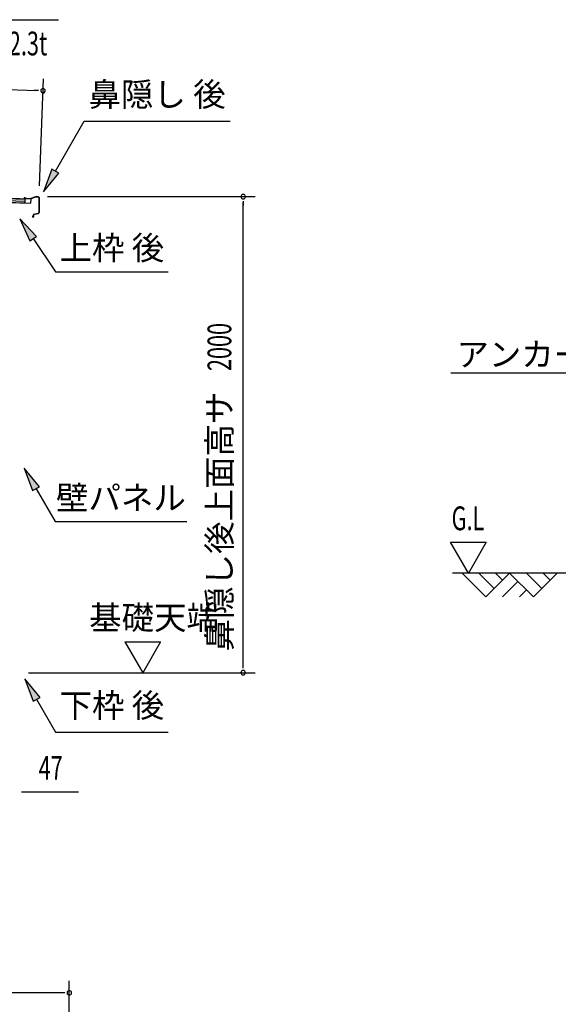
# Model space of a CAD drawing. Extents: x 543 to 20719, y 184 to 14052.
# Drawn here: x 11314 to 13578, y 5642 to 9778 of the extents above; entities that cross this region are included whole.
import ezdxf
from ezdxf.enums import TextEntityAlignment as Align

# ---------------------------------------------------------------- set-up
doc = ezdxf.new("R2010")
doc.units = 0
doc.header["$LTSCALE"] = 50
doc.header["$MEASUREMENT"] = 0
for name, color, linetype in [('HIKIDASHI', 6, 'CONTINUOUS'), ('SUNPOU', 4, 'CONTINUOUS'), ('U1', 3, 'CONTINUOUS'), ('U2', 4, 'CONTINUOUS'), ('屋根35', 3, 'CONTINUOUS'), ('鼻隠し後', 3, 'CONTINUOUS')]:
    doc.layers.add(name, color=color, linetype=linetype)
doc.styles.add('00', font='ROMANS', dxfattribs={"width": 0.666667, "bigfont": 'BIGFONT'})
doc.styles.add('01', font='ROMANS', dxfattribs={"height": 3, "bigfont": 'BIGFONT'})

msp = doc.modelspace()

# ---------------------------------------------------------------- linework, layer by layer
at = {"layer": 'HIKIDASHI'}
for p, q in [((10776.7, 9778.4), (11476.5, 9778.4)), ((11463.6, 9141.7), (11584.8, 9351.6)), ((11584.8, 9351.6), (12198.1, 9351.6)), ((11449.2, 9150.1), (11413.6, 9055.1)), ((11478, 9133.4), (11449.2, 9150.1)), ((11413.6, 9055.1), (11478, 9133.4)), ((11384.5, 8868.1), (11314.7, 8941.7)), ((11314.7, 8941.7), (11356.8, 8849.5)), ((11356.8, 8849.5), (11384.5, 8868.1)), ((11370.6, 8858.8), (11464.5, 8719.6)), ((11464.5, 8719.6), (11937.9, 8719.6)), ((13126.3, 8294.7), (15016.4, 8294.7)), ((11397.1, 7816.3), (11332.6, 7894.6)), ((11332.6, 7894.6), (11368.2, 7799.7)), ((11368.2, 7799.7), (11397.1, 7816.3)), ((11382.6, 7808), (11462.5, 7669.6)), ((11462.5, 7669.6), (12015.9, 7669.6)), ((11399.1, 6931.3), (11334.6, 7009.6)), ((11334.6, 7009.6), (11370.2, 6914.7)), ((11370.2, 6914.7), (11399.1, 6931.3)), ((11384.6, 6923), (11464.5, 6784.6)), ((11464.5, 6784.6), (11937.9, 6784.6))]:
    msp.add_line(p, q, dxfattribs=at)
for points in [[(11449.2, 9150.1), (11478, 9133.4), (11413.6, 9055.1)], [(11384.5, 8868.1), (11356.8, 8849.5), (11314.7, 8941.7)], [(11397.1, 7816.3), (11368.2, 7799.7), (11332.6, 7894.6)], [(11399.1, 6931.3), (11370.2, 6914.7), (11334.6, 7009.6)]]:
    msp.add_solid(points, dxfattribs=at)
at = {"layer": 'SUNPOU'}
for p, q in [((8331.2, 9592), (11386.6, 9480.7)), ((11397, 9081), (11413.4, 9529.8)), ((11392.8, 9480.5), (11374.1, 9481.2)), ((11430.2, 9035), (12303.3, 9035)), ((12253.3, 9016.2), (12253.3, 8997.5)), ((12253.3, 7060), (12253.3, 9010)), ((13200.3, 7453.6), (13125.3, 7583.5)), ((13125.3, 7583.5), (13275.3, 7583.5)), ((13275.3, 7583.5), (13200.3, 7453.6)), ((11756, 7164.9), (11906, 7164.9)), ((11756, 7164.9), (11831, 7035)), ((11906, 7164.9), (11831, 7035)), ((11350.3, 7035), (12303.3, 7035)), ((12253.3, 7053.8), (12253.3, 7072.5)), ((11321.9, 6535), (11340.6, 6535)), ((11328.1, 6535), (11561.1, 6535)), ((11522.2, 5043.5), (11522.2, 5739.9)), ((11497.2, 5689.9), (10420.7, 5689.9)), ((11503.4, 5689.9), (11484.7, 5689.9))]:
    msp.add_line(p, q, dxfattribs=at)
for centre, radius, start, end in [((11411.6, 9479.8), 9.37, 357.9134, 177.9134), ((11411.6, 9479.8), 9.37, 177.9134, 357.9134), ((12253.3, 9035), 9.38, 90, 270), ((12253.3, 9035), 9.38, 270, 90), ((12253.3, 7035), 9.38, 90, 270), ((12253.3, 7035), 9.38, 270, 90), ((11522.2, 5689.9), 9.38, 0, 180), ((11522.2, 5689.9), 9.38, 180, 0)]:
    msp.add_arc(centre, radius, start, end, dxfattribs=at)
at = {"layer": 'U1'}
msp.add_line((14448.2, 7453.6), (13133.9, 7453.6), dxfattribs=at)
at = {"layer": 'U2'}
for p, q in [((13173.2, 7453.6), (13273.2, 7353.6)), ((13243.9, 7453.6), (13308.5, 7388.9)), ((13273.2, 7353.6), (13373.2, 7453.6)), ((13314.6, 7453.6), (13343.9, 7424.3)), ((13373.2, 7453.6), (13473.2, 7353.6)), ((13443.9, 7453.6), (13508.5, 7388.9)), ((13473.2, 7353.6), (13573.2, 7453.6)), ((13514.6, 7453.6), (13543.9, 7424.3)), ((13343.9, 7353.6), (13408.5, 7418.2)), ((13414.6, 7353.6), (13443.9, 7382.9))]:
    msp.add_line(p, q, dxfattribs=at)
at = {"layer": '屋根35'}
for p, q in [((8315.3, 9119.6), (11336.3, 9009.5)), ((8315.3, 9118.1), (11361.2, 9007.1)), ((8315.6, 9126.1), (11336.6, 9016)), ((8315.9, 9136.1), (11361.9, 9025.1)), ((8315.9, 9134.6), (11336.9, 9024.5)), ((11336.3, 9009.5), (11336.9, 9024.5)), ((11336.3, 9009.5), (11336.9, 9024.5)), ((11361.2, 9007.1), (11361.9, 9025.1)), ((11361.2, 9007.1), (11361.9, 9025.1))]:
    msp.add_line(p, q, dxfattribs=at)
at = {"layer": '鼻隠し後'}
for p, q in [((11338.9, 9026.4), (11333.9, 9026.6)), ((11338.9, 9025.9), (11333.9, 9026.1)), ((11341.4, 9026.7), (11334.6, 9029.5)), ((11341.6, 9027.2), (11334.8, 9030)), ((11338.9, 9026.4), (11338.9, 9025.9)), ((11359.6, 9026.4), (11342.3, 9027)), ((11359.6, 9025.9), (11342.3, 9026.5)), ((11380.2, 9034), (11360.3, 9026.5)), ((11379.9, 9033.3), (11360.4, 9026)), ((11392.8, 9033.5), (11380.2, 9034)), ((11392.8, 9033), (11380.7, 9033.4)), ((11394.7, 9031), (11394.6, 8967.8)), ((11395.2, 9031), (11395.1, 8967.8)), ((11370.6, 8955.7), (11368, 8951.9)), ((11371, 8955.4), (11368.4, 8951.6)), ((11370.6, 8955.7), (11371, 8955.4)), ((11371.1, 8959), (11371.1, 8950.7)), ((11371.6, 8950.7), (11371.6, 8959)), ((11373.2, 8961.5), (11392.2, 8964.9)), ((11373.3, 8961), (11392.2, 8964.4)), ((11377.2, 8962.2), (11392.2, 8964.9)), ((11377.3, 8961.7), (11392.2, 8964.4))]:
    msp.add_line(p, q, dxfattribs=at)
for centre, radius, start, end in [((11334, 9028.1), 2, 67.7987, 267.9134), ((11334, 9028.1), 1.5, 67.7987, 267.9134), ((11342.4, 9029), 2.5, 247.7987, 267.9134), ((11342.4, 9029), 2, 247.7987, 267.9134), ((11359.6, 9028.4), 2, 267.9134, 290.4518), ((11359.7, 9027.9), 2, 267.9134, 290.4518), ((11380.6, 9031.9), 2, 87.9134, 110.4518), ((11380.6, 9031.4), 2, 87.9134, 110.4518), ((11392.7, 9031), 2.5, 359.9134, 87.9134), ((11392.7, 9031), 2, 359.9134, 87.9134), ((11369.6, 8950.7), 2, 145.51, 359.9134), ((11369.6, 8950.7), 1.5, 145.51, 359.9134), ((11373.6, 8959), 2.5, 100.0889, 179.9134), ((11373.6, 8959), 2, 100.0889, 179.9134), ((11391.6, 8967.8), 3.5, 280.0889, 359.9134), ((11391.6, 8967.8), 3, 280.0889, 359.9134), ((11391.6, 8967.8), 3.5, 280.0889, 359.9134), ((11391.6, 8967.8), 3, 280.0889, 359.9134)]:
    msp.add_arc(centre, radius, start, end, dxfattribs=at)

# ---------------------------------------------------------------- texts
at = {"layer": 'HIKIDASHI', "style": '00', "width": 0.67}
msp.add_text('2.3t', height=100, dxfattribs=at).set_placement((11429.3, 9628.4), align=Align.RIGHT)
at = {"layer": 'HIKIDASHI', "style": '01'}
for s, p in [('鼻隠し 後', (11891.4, 9451.6)), ('下枠 後', (11701.2, 6884.6))]:
    msp.add_text(s, height=100, dxfattribs=at).set_placement(p, align=Align.MIDDLE)
for s, p in [('上枠 後', (11701.2, 8819.6)), ('壁パネル', (11739.2, 7769.6))]:
    msp.add_text(s, height=100, dxfattribs=at).set_placement(p, align=Align.MIDDLE_CENTER)
msp.add_text('アンカーボルト', height=99.75, dxfattribs=at).set_placement((13150.3, 8322.4))
at = {"layer": 'SUNPOU', "style": '00', "width": 0.666667}
msp.add_text('2000', height=100, rotation=90, dxfattribs=at).set_placement((12203.3, 8302.3))
at = {"layer": 'SUNPOU', "style": '01'}
msp.add_text('鼻隠し後上面高サ', height=100, rotation=90, dxfattribs=at).set_placement((12203.3, 8216.1), align=Align.RIGHT)
at = {"layer": 'SUNPOU', "style": '00'}
for s, width, p in [('G.L', 0.67, (13129.4, 7633.5)), ('47', 0.666667, (11393.6, 6585))]:
    msp.add_text(s, height=100, dxfattribs=dict(at, width=width)).set_placement(p)
at = {"layer": 'SUNPOU', "style": '01'}
msp.add_text('基礎天端', height=100, dxfattribs=at).set_placement((11605.7, 7216.5))

doc.saveas('drawing.dxf')
